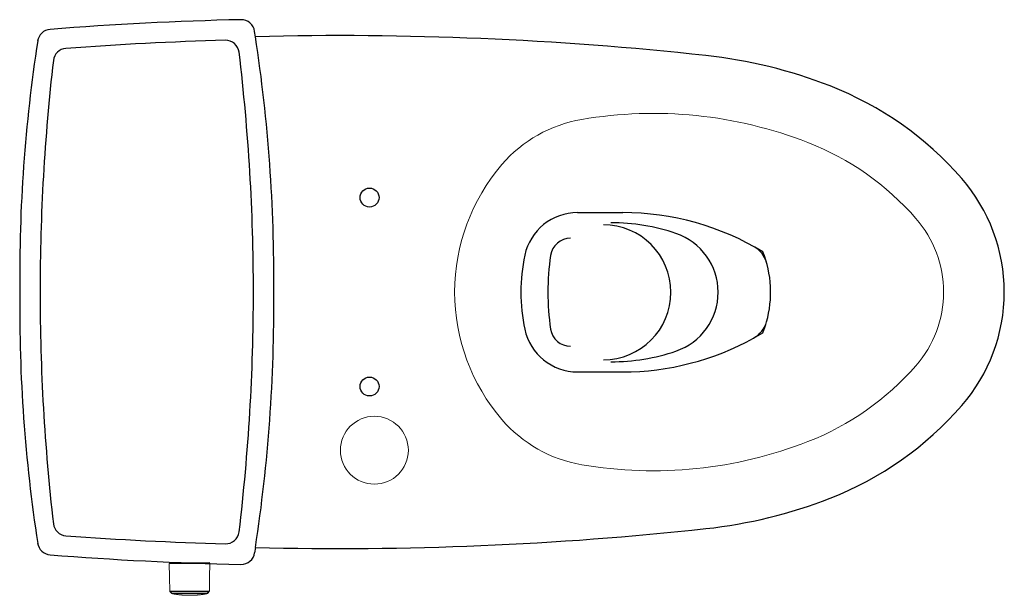
# Model space of a CAD drawing. Units: millimetres. Extents: x 14036 to 16913, y 0 to 1518.
# Drawn here: x 14039 to 14768, y 1091 to 1518 of the extents above; entities that cross this region are included whole.
import ezdxf

# ---------------------------------------------------------------- set-up
doc = ezdxf.new("R2010")
doc.units = ezdxf.units.MM
doc.layers.add('Dimension', color=3, linetype='Continuous')
doc.layers.add('PIC01', color=7, linetype='Continuous')

msp = doc.modelspace()

# ---------------------------------------------------------------- linework, layer by layer
at = {"lineweight": 25, "ltscale": 0.25}
for p, q in [((14213.83, 1505.1), (14213.23, 1508.98)), ((14213.83, 1126.67), (14213.23, 1122.79))]:
    msp.add_line(p, q, dxfattribs=at)
at = {"color": 7, "linetype": 'Continuous', "lineweight": 15}
for p, q in [((14150.56, 1094.08), (14151.65, 1092.74)), ((14150.91, 1094.08), (14151.97, 1092.76)), ((14179.27, 1094.08), (14178.21, 1092.76)), ((14179.61, 1094.08), (14178.53, 1092.74)), ((14155.32, 1091.92), (14155.52, 1091.89)), ((14160.07, 1091.41), (14161.19, 1091.34)), ((14170.06, 1091.41), (14168.99, 1091.34)), ((14174.89, 1091.93), (14174.65, 1091.89))]:
    msp.add_line(p, q, dxfattribs=at)
at = {"color": 8, "linetype": 'Continuous', "lineweight": 15}
for p, q in [((14178.26, 1092.57), (14178.17, 1092.55)), ((14178.25, 1092.57), (14178.26, 1092.57))]:
    msp.add_line(p, q, dxfattribs=at)
at = {"color": 7, "linetype": 'Continuous', "lineweight": 15, "flags": 128}
for points in [[(14150.1, 1114.7), (14150.28, 1104.54), (14150.45, 1094.38)], [(14179.73, 1094.38), (14179.9, 1104.54), (14180.08, 1114.7)]]:
    msp.add_lwpolyline(points, dxfattribs=at)
at = {"lineweight": 25}
for centre in [(14298.36, 1385.89), (14298.36, 1245.89)]:
    msp.add_circle(centre, 7, dxfattribs=at)
at = {"color": 7, "linetype": 'Continuous', "lineweight": 9, "ltscale": 10}
msp.add_circle((14301.91, 1198.72), 25.16, dxfattribs=at)
at = {"lineweight": 25}
for centre, radius, start, end in [((15184.99, 1327.72), 1145.69, 171.24391, 180.59164), ((15552.36, 1315.89), 1498, 173.41878, 180), ((14447.26, 1340.74), 15, 90, 171.28526), ((14610.36, 1315.74), 180, 171.28526, 180), ((15184.99, 1304.06), 1145.69, 179.40836, 188.75609), ((15552.36, 1315.89), 1498, 180, 186.58122), ((14610.36, 1315.74), 180, 180, 188.71474), ((14447.26, 1290.74), 15, 188.71474, 270)]:
    msp.add_arc(centre, radius, start, end, dxfattribs=at)
at = {"color": 0, "linetype": 'Continuous', "lineweight": 25}
for centre, start, end in [((14276.36, -994.11), 83.77626, 91.43312), ((14276.36, 3625.88), 268.56688, 276.22374)]:
    msp.add_arc(centre, 2500, start, end, dxfattribs=at)
at = {"linetype": 'Continuous', "lineweight": 25}
for centre, radius, start, end in [((13058.41, 1327.42), 1169.01, 359.43453, 8.7424), ((12714.36, 1315.89), 1498, 0, 6.81334), ((14508.36, 1133.27), 360, 68.66268, 83.77626), ((14548.38, 1235.73), 250, 41.07078, 68.66268), ((14640.36, 1315.89), 128, 0, 41.07078), ((12714.36, 1315.89), 1498, 353.18666, 0), ((13058.41, 1304.35), 1169.01, 351.2576, 0.56547), ((14640.36, 1315.89), 128, 318.92922, 0), ((14548.38, 1396.04), 250, 291.33732, 318.92922), ((14508.36, 1498.5), 360, 276.22374, 291.33732)]:
    msp.add_arc(centre, radius, start, end, dxfattribs=at)
at = {"color": 7, "linetype": 'Continuous', "lineweight": 9, "ltscale": 10}
for centre, radius, start, end in [((14472.23, 1345.22), 100, 99.67407, 139.32465), ((14508.36, 1133.27), 315, 68.66268, 99.67407), ((14548.38, 1235.73), 205, 41.07078, 68.66268), ((14506.36, 1315.89), 145, 139.32465, 180), ((14640.36, 1315.89), 83, 0, 41.07078), ((14506.36, 1315.89), 145, 180, 220.67535), ((14640.36, 1315.89), 83, 318.92922, 0), ((14548.38, 1396.04), 205, 291.33732, 318.92922), ((14472.23, 1286.56), 100, 220.67535, 260.32593), ((14508.36, 1498.5), 315, 260.32593, 291.33732)]:
    msp.add_arc(centre, radius, start, end, dxfattribs=at)
at = {"color": 0, "lineweight": 25}
for centre, radius, start, end in [((14477.1, 1217.24), 150, 71.28397, 90), ((14510.47, 1315.74), 46, 0, 71.28397), ((14510.47, 1315.74), 46, 288.71603, 0), ((14477.1, 1414.24), 150, 270, 288.71603)]:
    msp.add_arc(centre, radius, start, end, dxfattribs=at)
at = {"color": 7, "linetype": 'Continuous', "lineweight": 25}
for centre, start, end in [((14150.6, 1114.71), 90, 181.26065), ((14179.58, 1114.71), 359.32459, 90)]:
    msp.add_arc(centre, 0.5, start, end, dxfattribs=at)
at = {"color": 7, "linetype": 'Continuous', "lineweight": 15}
for centre, start, end in [((14150.95, 1094.39), 181, 219.09386), ((14179.23, 1094.39), 320.90614, 359)]:
    msp.add_arc(centre, 0.5, start, end, dxfattribs=at)
at = {"color": 8, "linetype": 'Continuous', "lineweight": 25}
for points, knots in [([(14150.47, 1114.7), (14150.37, 1114.7), (14150.19, 1114.7), (14150.08, 1114.7), (14150.11, 1114.7), (14150.11, 1114.7)], [0, 0, 0, 0, 0.447386, 0.895288, 1, 1, 1, 1]), ([(14180.06, 1114.7), (14180.07, 1114.7), (14180.09, 1114.7), (14180, 1114.7), (14179.81, 1114.7), (14179.71, 1114.7)], [0, 0, 0, 0, 0.104664, 0.502394, 1, 1, 1, 1])]:
    msp.add_open_spline(points, degree=3, knots=knots, dxfattribs=at)
at = {"color": 7, "linetype": 'Continuous', "lineweight": 25}
for points, knots in [([(14155.08, 1114.7), (14154.78, 1114.7), (14154.49, 1114.7), (14153.92, 1114.7), (14153.64, 1114.7), (14153.1, 1114.7), (14152.84, 1114.7), (14152.36, 1114.7), (14152.13, 1114.7), (14151.71, 1114.7), (14151.52, 1114.7), (14151.18, 1114.7), (14151.03, 1114.7), (14150.79, 1114.7), (14150.69, 1114.7), (14150.54, 1114.7), (14150.49, 1114.7), (14150.47, 1114.7)], [0, 0, 0, 0, 0.125, 0.125, 0.25, 0.25, 0.375, 0.375, 0.5, 0.5, 0.625, 0.625, 0.75, 0.75, 0.875, 0.875, 1, 1, 1, 1]), ([(14150.62, 1115.21), (14150.61, 1115.21), (14150.58, 1115.21), (14150.69, 1115.21), (14150.87, 1115.21), (14150.97, 1115.21)], [0, 0, 0, 0, 0.104357, 0.551934, 1, 1, 1, 1]), ([(14150.97, 1115.21), (14150.99, 1115.21), (14151.03, 1115.21), (14151.16, 1115.21), (14151.25, 1115.21), (14151.48, 1115.21), (14151.61, 1115.21), (14151.91, 1115.21), (14152.08, 1115.21), (14152.46, 1115.21), (14152.67, 1115.21), (14153.1, 1115.21), (14153.33, 1115.21), (14153.82, 1115.21), (14154.07, 1115.21), (14154.58, 1115.21), (14154.85, 1115.21), (14155.11, 1115.21)], [0, 0, 0, 0, 0.125, 0.125, 0.25, 0.25, 0.375, 0.375, 0.5, 0.5, 0.625, 0.625, 0.75, 0.75, 0.875, 0.875, 1, 1, 1, 1]), ([(14165.09, 1114.7), (14163.42, 1114.7), (14161.75, 1114.7), (14159.24, 1114.7), (14158.41, 1114.7), (14156.74, 1114.7), (14155.91, 1114.7), (14155.08, 1114.7)], [0, 0, 0, 0, 0.5, 0.5, 0.75, 0.75, 1, 1, 1, 1]), ([(14155.11, 1115.21), (14155.94, 1115.21), (14156.77, 1115.21), (14158.44, 1115.21), (14159.27, 1115.21), (14161.76, 1115.21), (14163.42, 1115.21), (14165.09, 1115.21)], [0, 0, 0, 0, 0.25, 0.25, 0.5, 0.5, 1, 1, 1, 1]), ([(14165.09, 1115.21), (14166.75, 1115.21), (14168.42, 1115.21), (14170.91, 1115.21), (14171.74, 1115.21), (14173.4, 1115.21), (14174.23, 1115.21), (14175.06, 1115.21)], [0, 0, 0, 0, 0.5, 0.5, 0.75, 0.75, 1, 1, 1, 1]), ([(14175.1, 1114.7), (14174.27, 1114.7), (14173.43, 1114.7), (14171.77, 1114.7), (14170.93, 1114.7), (14168.43, 1114.7), (14166.76, 1114.7), (14165.09, 1114.7)], [0, 0, 0, 0, 0.25, 0.25, 0.5, 0.5, 1, 1, 1, 1]), ([(14175.06, 1115.21), (14175.33, 1115.21), (14175.59, 1115.21), (14176.11, 1115.21), (14176.36, 1115.21), (14176.85, 1115.21), (14177.08, 1115.21), (14177.51, 1115.21), (14177.72, 1115.21), (14178.1, 1115.21), (14178.27, 1115.21), (14178.57, 1115.21), (14178.7, 1115.21), (14178.93, 1115.21), (14179.01, 1115.21), (14179.15, 1115.21), (14179.19, 1115.21), (14179.21, 1115.21)], [0, 0, 0, 0, 0.125, 0.125, 0.25, 0.25, 0.375, 0.375, 0.5, 0.5, 0.625, 0.625, 0.75, 0.75, 0.875, 0.875, 1, 1, 1, 1]), ([(14179.71, 1114.7), (14179.69, 1114.7), (14179.64, 1114.7), (14179.49, 1114.7), (14179.39, 1114.7), (14179.14, 1114.7), (14179, 1114.7), (14178.66, 1114.7), (14178.47, 1114.7), (14178.05, 1114.7), (14177.82, 1114.7), (14177.34, 1114.7), (14177.08, 1114.7), (14176.54, 1114.7), (14176.26, 1114.7), (14175.69, 1114.7), (14175.4, 1114.7), (14175.1, 1114.7)], [0, 0, 0, 0, 0.125, 0.125, 0.25, 0.25, 0.375, 0.375, 0.5, 0.5, 0.625, 0.625, 0.75, 0.75, 0.875, 0.875, 1, 1, 1, 1]), ([(14179.21, 1115.21), (14179.3, 1115.21), (14179.49, 1115.21), (14179.6, 1115.21), (14179.57, 1115.21), (14179.56, 1115.21)], [0, 0, 0, 0, 0.447588, 0.895689, 1, 1, 1, 1])]:
    msp.add_open_spline(points, degree=3, knots=knots, dxfattribs=at)
at = {"color": 7, "linetype": 'Continuous', "lineweight": 15}
for points in [[(14150.8, 1094.38), (14150.57, 1094.38), (14150.45, 1094.38), (14150.45, 1094.38)], [(14150.56, 1094.08), (14150.56, 1094.08), (14150.68, 1094.08), (14150.91, 1094.08)], [(14150.8, 1094.38), (14150.8, 1094.27), (14150.84, 1094.16), (14150.91, 1094.08)], [(14165.09, 1094.38), (14161.87, 1094.38), (14158.65, 1094.38), (14155.43, 1094.38)], [(14155.44, 1094.08), (14158.65, 1094.08), (14161.87, 1094.08), (14165.09, 1094.08)], [(14165.09, 1094.38), (14168.31, 1094.38), (14171.53, 1094.38), (14174.75, 1094.38)], [(14174.74, 1094.08), (14171.53, 1094.08), (14168.31, 1094.08), (14165.09, 1094.08)], [(14179.27, 1094.08), (14179.34, 1094.16), (14179.38, 1094.27), (14179.38, 1094.38)], [(14179.61, 1094.08), (14179.61, 1094.08), (14179.5, 1094.08), (14179.27, 1094.08)], [(14179.38, 1094.38), (14179.61, 1094.38), (14179.73, 1094.38), (14179.73, 1094.38)], [(14151.65, 1092.74), (14151.72, 1092.66), (14151.82, 1092.6), (14151.92, 1092.57)], [(14151.97, 1092.76), (14152.05, 1092.67), (14152.17, 1092.6), (14152.29, 1092.58)], [(14155.52, 1092.58), (14155.53, 1092.58), (14155.53, 1092.58), (14155.53, 1092.58)], [(14177.88, 1092.58), (14178.01, 1092.6), (14178.13, 1092.67), (14178.21, 1092.76)], [(14178.26, 1092.57), (14178.36, 1092.6), (14178.46, 1092.66), (14178.53, 1092.74)]]:
    msp.add_open_spline(points, degree=3, dxfattribs=at)
for points, knots in [([(14155.43, 1094.38), (14155.13, 1094.38), (14154.83, 1094.38), (14154.26, 1094.38), (14153.98, 1094.38), (14153.44, 1094.38), (14153.18, 1094.38), (14152.69, 1094.38), (14152.46, 1094.38), (14152.04, 1094.38), (14151.85, 1094.38), (14151.51, 1094.38), (14151.36, 1094.38), (14151.11, 1094.38), (14151.01, 1094.38), (14150.87, 1094.38), (14150.82, 1094.38), (14150.8, 1094.38)], [0, 0, 0, 0, 0.125, 0.125, 0.25, 0.25, 0.375, 0.375, 0.5, 0.5, 0.625, 0.625, 0.75, 0.75, 0.875, 0.875, 1, 1, 1, 1]), ([(14150.91, 1094.08), (14150.92, 1094.08), (14150.94, 1094.08), (14150.98, 1094.08), (14151.01, 1094.08), (14151.12, 1094.08), (14151.21, 1094.08), (14151.46, 1094.08), (14151.6, 1094.08), (14151.93, 1094.08), (14152.12, 1094.08), (14152.53, 1094.08), (14152.75, 1094.08), (14153.23, 1094.08), (14153.49, 1094.08), (14154.02, 1094.08), (14154.29, 1094.08), (14154.71, 1094.08), (14154.86, 1094.08), (14155.15, 1094.08), (14155.29, 1094.08), (14155.44, 1094.08)], [0, 0, 0, 0, 0.0625, 0.0625, 0.125, 0.125, 0.25, 0.25, 0.375, 0.375, 0.5, 0.5, 0.625, 0.625, 0.75, 0.75, 0.875, 0.875, 0.9375, 0.9375, 1, 1, 1, 1]), ([(14179.27, 1094.08), (14179.26, 1094.08), (14179.24, 1094.08), (14179.2, 1094.08), (14179.17, 1094.08), (14179.06, 1094.08), (14178.96, 1094.08), (14178.72, 1094.08), (14178.58, 1094.08), (14178.25, 1094.08), (14178.06, 1094.08), (14177.65, 1094.08), (14177.42, 1094.08), (14176.95, 1094.08), (14176.69, 1094.08), (14176.16, 1094.08), (14175.89, 1094.08), (14175.46, 1094.08), (14175.32, 1094.08), (14175.03, 1094.08), (14174.88, 1094.08), (14174.74, 1094.08)], [0, 0, 0, 0, 0.0625, 0.0625, 0.125, 0.125, 0.25, 0.25, 0.375, 0.375, 0.5, 0.5, 0.625, 0.625, 0.75, 0.75, 0.875, 0.875, 0.9375, 0.9375, 1, 1, 1, 1]), ([(14174.75, 1094.38), (14175.05, 1094.38), (14175.34, 1094.38), (14175.92, 1094.38), (14176.2, 1094.38), (14176.74, 1094.38), (14177, 1094.38), (14177.49, 1094.38), (14177.72, 1094.38), (14178.14, 1094.38), (14178.33, 1094.38), (14178.67, 1094.38), (14178.82, 1094.38), (14179.07, 1094.38), (14179.17, 1094.38), (14179.31, 1094.38), (14179.36, 1094.38), (14179.38, 1094.38)], [0, 0, 0, 0, 0.125, 0.125, 0.25, 0.25, 0.375, 0.375, 0.5, 0.5, 0.625, 0.625, 0.75, 0.75, 0.875, 0.875, 1, 1, 1, 1]), ([(14151.97, 1092.76), (14151.95, 1092.76), (14151.92, 1092.76), (14151.87, 1092.76), (14151.85, 1092.76), (14151.79, 1092.75), (14151.76, 1092.75), (14151.67, 1092.74), (14151.65, 1092.74), (14151.65, 1092.74)], [0, 0, 0, 0, 0.125, 0.125, 0.25, 0.25, 0.5, 0.5, 1, 1, 1, 1]), ([(14151.65, 1092.74), (14151.65, 1092.74), (14151.65, 1092.74), (14151.66, 1092.74), (14151.67, 1092.74)], [0, 0, 0, 0, 0.000047, 1, 1, 1, 1]), ([(14151.92, 1092.57), (14151.92, 1092.57), (14151.95, 1092.57), (14152.05, 1092.57), (14152.09, 1092.58), (14152.15, 1092.58), (14152.18, 1092.58), (14152.23, 1092.58), (14152.26, 1092.58), (14152.29, 1092.58)], [0, 0, 0, 0, 0.5, 0.5, 0.75, 0.75, 0.875, 0.875, 1, 1, 1, 1]), ([(14151.92, 1092.57), (14151.96, 1092.56), (14152.04, 1092.54), (14152.16, 1092.52), (14152.27, 1092.49), (14152.37, 1092.47), (14152.43, 1092.46), (14152.48, 1092.45), (14152.52, 1092.44), (14152.56, 1092.43), (14152.62, 1092.42), (14152.74, 1092.39), (14152.89, 1092.36), (14153.1, 1092.31), (14153.32, 1092.27), (14153.6, 1092.21), (14153.92, 1092.15), (14154.5, 1092.05), (14154.96, 1091.98), (14155.32, 1091.92)], [0, 0, 0, 0, 0.080103, 0.167725, 0.239598, 0.267578, 0.28964, 0.298634, 0.306602, 0.314097, 0.321898, 0.340916, 0.413436, 0.508121, 0.58481, 0.653687, 0.718839, 0.785365, 1, 1, 1, 1]), ([(14155.5, 1092.76), (14155.28, 1092.77), (14155.05, 1092.77), (14154.61, 1092.77), (14154.4, 1092.77), (14153.98, 1092.77), (14153.78, 1092.77), (14153.41, 1092.77), (14153.24, 1092.77), (14152.92, 1092.77), (14152.77, 1092.77), (14152.51, 1092.77), (14152.4, 1092.77), (14152.11, 1092.77), (14152, 1092.77), (14151.97, 1092.76)], [0, 0, 0, 0, 0.125, 0.125, 0.25, 0.25, 0.375, 0.375, 0.5, 0.5, 0.625, 0.625, 0.75, 0.75, 1, 1, 1, 1]), ([(14152.29, 1092.58), (14152.31, 1092.59), (14152.35, 1092.59), (14152.45, 1092.59), (14152.52, 1092.59), (14152.7, 1092.59), (14152.8, 1092.59), (14153.04, 1092.59), (14153.17, 1092.59), (14153.46, 1092.59), (14153.62, 1092.59), (14153.96, 1092.59), (14154.14, 1092.59), (14154.52, 1092.59), (14154.71, 1092.59), (14155.11, 1092.59), (14155.32, 1092.59), (14155.52, 1092.58)], [0, 0, 0, 0, 0.125, 0.125, 0.25, 0.25, 0.375, 0.375, 0.5, 0.5, 0.625, 0.625, 0.75, 0.75, 0.875, 0.875, 1, 1, 1, 1]), ([(14155.51, 1092.76), (14155.51, 1092.76), (14155.51, 1092.76), (14155.51, 1092.76), (14155.51, 1092.76), (14155.51, 1092.76), (14155.5, 1092.76)], [-0.00000006, -0.00000006, -0.00000006, -0.00000006, 0, 0, 0, 0.00001042287, 0.00001042287, 0.00001042287, 0.00001042287]), ([(14165.09, 1092.73), (14163.49, 1092.73), (14161.9, 1092.73), (14159.5, 1092.74), (14158.7, 1092.74), (14157.51, 1092.75), (14157.11, 1092.75), (14156.31, 1092.76), (14155.91, 1092.76), (14155.51, 1092.76)], [0, 0, 0, 0, 0.5, 0.5, 0.75, 0.75, 0.875, 0.875, 1, 1, 1, 1]), ([(14155.53, 1092.58), (14155.93, 1092.58), (14156.33, 1092.58), (14157.12, 1092.58), (14157.52, 1092.58), (14158.71, 1092.57), (14159.51, 1092.57), (14161.9, 1092.57), (14163.49, 1092.56), (14165.09, 1092.56)], [0, 0, 0, 0, 0.125, 0.125, 0.25, 0.25, 0.5, 0.5, 1, 1, 1, 1]), ([(14155.54, 1091.89), (14155.78, 1091.85), (14156.3, 1091.78), (14157.12, 1091.68), (14157.9, 1091.59), (14158.53, 1091.53), (14158.96, 1091.49), (14159.25, 1091.46), (14159.52, 1091.44), (14159.8, 1091.42), (14159.96, 1091.4), (14160.07, 1091.4)], [0, 0, 0, 0, 0.14287, 0.318383, 0.508927, 0.645152, 0.706502, 0.763853, 0.821077, 0.88293, 1, 1, 1, 1]), ([(14161.15, 1091.33), (14161.14, 1091.33), (14161.14, 1091.33), (14161.22, 1091.33), (14161.44, 1091.32), (14161.75, 1091.3), (14162.11, 1091.29), (14162.51, 1091.27), (14162.91, 1091.26), (14163.3, 1091.25), (14163.66, 1091.24), (14163.97, 1091.23), (14164.34, 1091.22), (14164.72, 1091.21), (14164.97, 1091.21), (14165.09, 1091.21)], [0, 0, 0, 0, 0.028674, 0.091645, 0.156102, 0.225903, 0.300872, 0.378775, 0.456549, 0.531063, 0.600679, 0.667865, 0.735183, 0.874632, 1, 1, 1, 1]), ([(14165.09, 1092.73), (14166.69, 1092.73), (14168.28, 1092.73), (14170.68, 1092.74), (14171.47, 1092.74), (14172.67, 1092.75), (14173.07, 1092.75), (14173.87, 1092.76), (14174.26, 1092.76), (14174.66, 1092.76)], [0, 0, 0, 0, 0.5, 0.5, 0.75, 0.75, 0.875, 0.875, 1, 1, 1, 1]), ([(14174.64, 1092.58), (14174.25, 1092.58), (14173.85, 1092.58), (14173.05, 1092.58), (14172.66, 1092.58), (14171.46, 1092.57), (14170.67, 1092.57), (14168.28, 1092.57), (14166.68, 1092.56), (14165.09, 1092.56)], [0, 0, 0, 0, 0.125, 0.125, 0.25, 0.25, 0.5, 0.5, 1, 1, 1, 1]), ([(14165.09, 1091.21), (14165.21, 1091.21), (14165.46, 1091.21), (14165.83, 1091.22), (14166.21, 1091.23), (14166.52, 1091.24), (14166.88, 1091.25), (14167.27, 1091.26), (14167.67, 1091.27), (14168.07, 1091.29), (14168.43, 1091.3), (14168.74, 1091.32), (14168.96, 1091.33), (14169.04, 1091.33), (14169.04, 1091.33), (14169.03, 1091.33)], [0, 0, 0, 0, 0.125366, 0.264816, 0.332134, 0.39932, 0.468936, 0.543451, 0.621225, 0.699128, 0.774096, 0.843897, 0.908355, 0.971326, 1, 1, 1, 1]), ([(14170.06, 1091.39), (14170.07, 1091.39), (14170.09, 1091.39), (14170.16, 1091.4), (14170.29, 1091.41), (14170.46, 1091.43), (14170.78, 1091.45), (14171.23, 1091.49), (14171.74, 1091.54), (14172.39, 1091.6), (14173.13, 1091.69), (14173.93, 1091.79), (14174.43, 1091.86), (14174.65, 1091.89)], [0, 0, 0, 0, 0.052998, 0.112995, 0.140026, 0.16737, 0.227756, 0.322287, 0.424025, 0.521379, 0.699756, 0.863199, 1, 1, 1, 1]), ([(14177.88, 1092.58), (14177.87, 1092.59), (14177.83, 1092.59), (14177.73, 1092.59), (14177.66, 1092.59), (14177.48, 1092.59), (14177.38, 1092.59), (14177.14, 1092.59), (14177.01, 1092.59), (14176.72, 1092.59), (14176.56, 1092.59), (14176.22, 1092.59), (14176.04, 1092.59), (14175.66, 1092.59), (14175.47, 1092.59), (14175.07, 1092.59), (14174.86, 1092.59), (14174.65, 1092.58)], [0, 0, 0, 0, 0.125, 0.125, 0.25, 0.25, 0.375, 0.375, 0.5, 0.5, 0.625, 0.625, 0.75, 0.75, 0.875, 0.875, 1, 1, 1, 1]), ([(14174.67, 1092.76), (14174.9, 1092.77), (14175.13, 1092.77), (14175.57, 1092.77), (14175.78, 1092.77), (14176.2, 1092.77), (14176.4, 1092.77), (14176.77, 1092.77), (14176.94, 1092.77), (14177.26, 1092.77), (14177.41, 1092.77), (14177.67, 1092.77), (14177.78, 1092.77), (14178.06, 1092.77), (14178.18, 1092.77), (14178.21, 1092.76)], [0, 0, 0, 0, 0.125, 0.125, 0.25, 0.25, 0.375, 0.375, 0.5, 0.5, 0.625, 0.625, 0.75, 0.75, 1, 1, 1, 1]), ([(14174.89, 1091.92), (14175.13, 1091.96), (14175.53, 1092.02), (14176.1, 1092.12), (14176.55, 1092.21), (14176.88, 1092.27), (14177.18, 1092.33), (14177.49, 1092.4), (14177.87, 1092.48), (14178.13, 1092.54), (14178.28, 1092.58)], [0, 0, 0, 0, 0.193947, 0.326341, 0.462214, 0.596284, 0.656279, 0.715434, 0.848201, 1, 1, 1, 1]), ([(14178.26, 1092.57), (14178.26, 1092.57), (14178.22, 1092.57), (14178.13, 1092.57), (14178.09, 1092.58), (14178.02, 1092.58), (14178, 1092.58), (14177.94, 1092.58), (14177.91, 1092.58), (14177.88, 1092.58)], [0, 0, 0, 0, 0.5, 0.5, 0.75, 0.75, 0.875, 0.875, 1, 1, 1, 1]), ([(14178.21, 1092.76), (14178.23, 1092.76), (14178.26, 1092.76), (14178.31, 1092.76), (14178.33, 1092.76), (14178.39, 1092.75), (14178.42, 1092.75), (14178.5, 1092.74), (14178.53, 1092.74), (14178.53, 1092.74)], [0, 0, 0, 0, 0.125, 0.125, 0.25, 0.25, 0.5, 0.5, 1, 1, 1, 1])]:
    msp.add_open_spline(points, degree=3, knots=knots, dxfattribs=at)
at = {"color": 8, "linetype": 'Continuous', "lineweight": 15}
for points, knots in [([(14151.92, 1092.57), (14152.52, 1092.44), (14153.64, 1092.19), (14154.78, 1092.01), (14155.32, 1091.92)], [0, 0, 0, 0, 0.5304629, 1, 1, 1, 1]), ([(14178.53, 1092.74), (14178.53, 1092.74), (14178.53, 1092.74), (14178.52, 1092.74), (14178.51, 1092.74)], [0, 0, 0, 0, 0.000047, 1, 1, 1, 1])]:
    msp.add_open_spline(points, degree=3, knots=knots, dxfattribs=at)
at = {"layer": 'Dimension', "color": 0, "lineweight": 25}
for centre, radius, start, end in [((14259.38, -994.66), 2512.99, 91.28372, 94.51079), ((14203.31, 1507.7), 10, 7.34187, 91.28957), ((14062.53, 1500.58), 10, 94.50535, 172.93132), ((14259.38, -994.66), 2497.99, 91.5554, 94.26934), ((14191.85, 1492.41), 10, 6.81334, 91.5554), ((14074.17, 1486.43), 10, 94.26934, 173.41878), ((14074.17, 1145.34), 10, 186.58122, 265.73066), ((14191.85, 1139.36), 10, 268.4446, 353.18666), ((14259.38, 3626.44), 2497.99, 265.73066, 268.4446), ((14062.53, 1131.19), 10, 187.06868, 265.49465), ((14203.31, 1124.07), 10, 268.71043, 352.65813), ((14259.38, 3626.44), 2512.99, 265.48921, 268.71628)]:
    msp.add_arc(centre, radius, start, end, dxfattribs=at)
at = {"layer": 'PIC01', "lineweight": 25}
for p, q in [((14452.39, 1374.74), (14485.79, 1374.74)), ((14452.39, 1256.75), (14485.79, 1256.75))]:
    msp.add_line(p, q, dxfattribs=at)
for centre, radius, start, end in [((14452.39, 1334.74), 40, 90, 167.81253), ((14485.79, 1174.75), 200, 58.75973, 90), ((14471.47, 1315.74), 50, 270, 90), ((14573.06, 1332.17), 20, 15.89138, 60.99824), ((14540.36, 1315.74), 130, 167.81253, 192.18747), ((14515.36, 1315.74), 80, 344.10862, 22.02431), ((14573.06, 1299.32), 20, 299.00176, 344.10862), ((14515.36, 1315.74), 80, 337.97569, 344.10862), ((14452.39, 1296.74), 40, 192.18747, 270), ((14485.79, 1456.74), 200, 299.00176, 301.24027), ((14485.79, 1456.74), 200, 270, 299.00176)]:
    msp.add_arc(centre, radius, start, end, dxfattribs=at)

doc.saveas('drawing.dxf')
